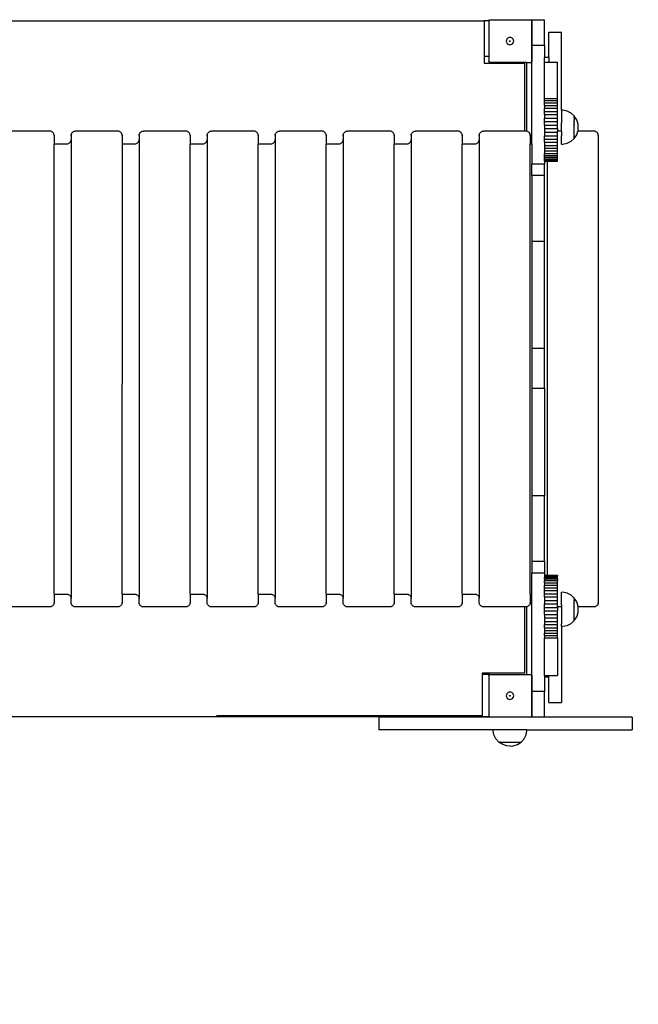
# Model space of a CAD drawing. Units: inches. Extents: x -226 to 219, y -199 to 191.
# Drawn here: x -5 to 70, y -81 to 38 of the extents above; entities that cross this region are included whole.
import ezdxf

# ---------------------------------------------------------------- set-up
doc = ezdxf.new("R2010")
doc.units = ezdxf.units.IN
doc.header["$MEASUREMENT"] = 0

# ---------------------------------------------------------------- blocks, each defined once
blk = doc.blocks.new('0812')
for p, q in [((-27.46, 37.73), (18.38, 37.73)), ((18.38, 37.73), (51.28, 37.73)), ((51.28, 37.73), (51.28, 33.46)), ((51.84, 37.73), (51.28, 37.73)), ((51.84, 37.75), (51.85, 37.77)), ((51.84, 37.73), (51.84, 37.75)), ((51.84, 37.72), (51.84, 37.73)), ((51.84, 37.72), (51.84, 33.46)), ((51.85, 37.77), (51.87, 37.8)), ((51.87, 37.8), (51.89, 37.82)), ((51.89, 37.82), (51.92, 37.83)), ((51.92, 37.83), (51.95, 37.83)), ((51.95, 37.83), (56.89, 37.83)), ((56.89, 37.83), (56.92, 37.83)), ((56.92, 37.83), (56.95, 37.82)), ((56.95, 37.82), (56.97, 37.8)), ((56.97, 37.8), (56.99, 37.77)), ((56.99, 37.77), (57, 37.75)), ((57, 37.75), (57.01, 37.72)), ((57.01, 37.72), (57.01, 32.83)), ((58.55, 37.8), (57.02, 37.8)), ((57.02, 34.74), (57.02, 37.8)), ((58.55, 34.74), (58.55, 37.8)), ((54.07, 35.59), (54, 35.5)), ((54.16, 35.66), (54.07, 35.59)), ((54.27, 35.7), (54.16, 35.66)), ((54.38, 35.72), (54.27, 35.7)), ((54.5, 35.7), (54.38, 35.72)), ((54.61, 35.66), (54.5, 35.7)), ((54.7, 35.59), (54.61, 35.66)), ((54.77, 35.5), (54.7, 35.59)), ((59.06, 36.37), (60.6, 36.37)), ((59.06, 33.3), (59.06, 36.37)), ((60.6, 26.95), (60.6, 36.37)), ((53.95, 35.39), (53.93, 35.28)), ((53.93, 35.28), (53.95, 35.16)), ((54, 35.5), (53.95, 35.39)), ((53.95, 35.16), (53.99, 35.06)), ((53.99, 35.06), (54.06, 34.97)), ((54.06, 34.97), (54.16, 34.9)), ((54.16, 34.9), (54.26, 34.85)), ((54.26, 34.85), (54.38, 34.84)), ((54.34, 35.29), (54.35, 35.3)), ((54.34, 35.28), (54.34, 35.29)), ((54.34, 35.27), (54.34, 35.28)), ((54.35, 35.26), (54.34, 35.27)), ((54.35, 35.3), (54.35, 35.31)), ((54.35, 35.31), (54.36, 35.31)), ((54.35, 35.25), (54.35, 35.26)), ((54.36, 35.24), (54.35, 35.25)), ((54.36, 35.31), (54.37, 35.32)), ((54.37, 35.24), (54.36, 35.24)), ((54.37, 35.32), (54.38, 35.32)), ((54.38, 35.24), (54.37, 35.24)), ((54.38, 35.32), (54.39, 35.32)), ((54.39, 35.24), (54.38, 35.24)), ((54.38, 34.84), (54.5, 34.85)), ((54.39, 35.32), (54.4, 35.31)), ((54.4, 35.24), (54.39, 35.24)), ((54.4, 35.31), (54.41, 35.31)), ((54.41, 35.25), (54.4, 35.24)), ((54.41, 35.31), (54.42, 35.3)), ((54.42, 35.26), (54.41, 35.25)), ((54.42, 35.3), (54.42, 35.29)), ((54.42, 35.29), (54.42, 35.28)), ((54.42, 35.28), (54.42, 35.27)), ((54.42, 35.27), (54.42, 35.26)), ((54.5, 34.85), (54.6, 34.89)), ((54.6, 34.89), (54.7, 34.96)), ((54.7, 34.96), (54.77, 35.06)), ((54.81, 35.39), (54.77, 35.5)), ((54.77, 35.06), (54.81, 35.16)), ((54.83, 35.28), (54.81, 35.39)), ((54.81, 35.16), (54.83, 35.28)), ((58.55, 34.74), (57.02, 34.74)), ((57.02, 22.91), (57.02, 34.74)), ((58.55, 34.74), (58.55, 33.3)), ((51.28, 33.46), (51.84, 33.46)), ((51.28, 33.46), (51.28, 32.61)), ((51.84, 33.46), (51.84, 32.83)), ((59.06, 33.3), (58.55, 33.3)), ((58.55, 32.73), (58.55, 33.3)), ((59.06, 33.3), (59.06, 32.73)), ((51.28, 32.61), (56.14, 32.61)), ((51.84, 32.8), (51.84, 32.83)), ((51.85, 32.77), (51.84, 32.8)), ((51.87, 32.75), (51.85, 32.77)), ((51.89, 32.73), (51.87, 32.75)), ((51.92, 32.72), (51.89, 32.73)), ((51.95, 32.72), (51.92, 32.72)), ((56.39, 32.72), (51.95, 32.72)), ((56.14, 32.61), (56.14, 24.44)), ((56.39, 32.72), (56.39, 24.44)), ((56.39, 32.72), (56.89, 32.72)), ((56.92, 32.72), (56.89, 32.72)), ((56.95, 32.73), (56.92, 32.72)), ((56.97, 32.75), (56.95, 32.73)), ((56.99, 32.77), (56.97, 32.75)), ((57, 32.8), (56.99, 32.77)), ((57.01, 32.83), (57, 32.8)), ((58.55, 32.73), (59.06, 32.73)), ((58.55, 28.39), (58.55, 32.73)), ((59.06, 32.73), (60.09, 32.73)), ((60.09, 28.39), (60.09, 32.73)), ((58.55, 28.14), (58.55, 28.39)), ((58.55, 28.39), (60.09, 28.39)), ((58.55, 28.14), (60.09, 28.14)), ((58.55, 27.85), (58.55, 28.14)), ((58.55, 27.85), (60.09, 27.85)), ((58.55, 27.54), (58.55, 27.85)), ((58.55, 27.54), (60.09, 27.54)), ((58.55, 27.54), (58.55, 27.19)), ((60.09, 28.14), (60.09, 28.39)), ((60.09, 27.85), (60.09, 28.14)), ((60.09, 27.54), (60.09, 27.85)), ((60.09, 27.19), (60.09, 27.54)), ((58.55, 27.19), (60.09, 27.19)), ((58.55, 26.82), (58.55, 27.19)), ((58.55, 26.82), (60.09, 26.82)), ((58.55, 26.43), (58.55, 26.82)), ((58.55, 26.43), (60.09, 26.43)), ((58.55, 26.43), (58.55, 26.02)), ((60.09, 26.82), (60.09, 27.19)), ((60.09, 26.43), (60.09, 26.82)), ((60.09, 26.02), (60.09, 26.43)), ((60.58, 26.96), (60.58, 26.95)), ((60.6, 26.95), (60.58, 26.95)), ((60.58, 26.95), (60.58, 25.44)), ((60.73, 26.96), (60.6, 26.95)), ((61.25, 26.85), (60.73, 26.96)), ((61.73, 26.61), (61.25, 26.85)), ((62.11, 26.27), (61.73, 26.61)), ((62.11, 26.27), (62.11, 26.24)), ((62.13, 26.25), (62.11, 26.27)), ((62.13, 26.25), (62.11, 26.27)), ((62.41, 25.8), (62.11, 26.24)), ((62.11, 26.07), (62.11, 26.24)), ((62.13, 26.21), (62.11, 26.22)), ((62.13, 26.08), (62.11, 26.09)), ((62.11, 26.07), (62.11, 26.06)), ((62.11, 26.06), (62.11, 25.91)), ((58.55, 26.02), (60.09, 26.02)), ((58.55, 25.61), (58.55, 26.02)), ((58.55, 25.61), (60.09, 25.61)), ((58.55, 25.18), (58.55, 25.61)), ((58.55, 25.18), (60.09, 25.18)), ((58.55, 25.18), (58.55, 24.75)), ((60.09, 25.61), (60.09, 26.02)), ((60.09, 25.18), (60.09, 25.61)), ((60.09, 24.75), (60.09, 25.18)), ((60.58, 25.44), (60.58, 25.44)), ((60.58, 25.44), (60.58, 25.43)), ((60.58, 24.47), (60.58, 25.43)), ((62.11, 25.87), (62.11, 25.91)), ((62.11, 25.87), (62.11, 25.73)), ((62.13, 25.86), (62.11, 25.87)), ((62.11, 25.58), (62.11, 25.73)), ((62.13, 25.59), (62.11, 25.59)), ((62.11, 25.58), (62.11, 25.49)), ((62.11, 25.25), (62.11, 25.49)), ((62.13, 25.26), (62.11, 25.27)), ((62.11, 25.25), (62.11, 25.21)), ((62.11, 23.77), (62.11, 25.21)), ((62.13, 24.92), (62.11, 24.92)), ((62.58, 25.29), (62.41, 25.8)), ((62.6, 24.91), (62.58, 25.28)), ((62.58, 24.53), (62.6, 24.91)), ((-0.96, 24.44), (-6.07, 24.44)), ((-0.89, 24.44), (-0.96, 24.44)), ((-0.83, 24.43), (-0.89, 24.44)), ((-0.76, 24.41), (-0.83, 24.43)), ((-0.7, 24.38), (-0.76, 24.41)), ((-0.65, 24.34), (-0.7, 24.38)), ((-0.6, 24.29), (-0.65, 24.34)), ((-0.55, 24.24), (-0.6, 24.29)), ((-0.52, 24.19), (-0.55, 24.24)), ((-0.49, 24.13), (-0.52, 24.19)), ((-0.47, 24.07), (-0.49, 24.13)), ((-0.45, 24), (-0.47, 24.07)), ((-0.45, 24), (-0.45, 23.96)), ((-0.45, 23.93), (-0.45, 23.96)), ((-0.45, 23.93), (-0.45, 22.91)), ((1.6, 24), (1.61, 24.07)), ((1.6, 24), (1.6, 23.96)), ((1.6, 23.93), (1.6, 23.96)), ((1.6, 23.93), (1.6, 23.39)), ((1.61, 24.07), (1.64, 24.13)), ((1.64, 24.13), (1.67, 24.19)), ((1.67, 24.19), (1.7, 24.24)), ((1.7, 24.24), (1.75, 24.29)), ((1.75, 24.29), (1.8, 24.34)), ((1.8, 24.34), (1.85, 24.38)), ((1.85, 24.38), (1.91, 24.41)), ((1.91, 24.41), (1.98, 24.43)), ((1.98, 24.43), (2.04, 24.44)), ((2.04, 24.44), (2.11, 24.44)), ((7.22, 24.44), (2.11, 24.44)), ((7.29, 24.44), (7.22, 24.44)), ((7.35, 24.43), (7.29, 24.44)), ((7.42, 24.41), (7.35, 24.43)), ((7.48, 24.38), (7.42, 24.41)), ((7.53, 24.34), (7.48, 24.38)), ((7.58, 24.29), (7.53, 24.34)), ((7.63, 24.24), (7.58, 24.29)), ((7.66, 24.19), (7.63, 24.24)), ((7.69, 24.13), (7.66, 24.19)), ((7.72, 24.07), (7.69, 24.13)), ((7.73, 24), (7.72, 24.07)), ((7.73, 24), (7.73, 23.96)), ((7.73, 23.93), (7.73, 23.96)), ((7.73, 23.93), (7.73, 22.91)), ((9.78, 24), (9.8, 24.07)), ((9.78, 24), (9.78, 23.96)), ((9.78, 23.93), (9.78, 23.96)), ((9.78, 23.93), (9.78, 23.39)), ((9.8, 24.07), (9.82, 24.13)), ((9.82, 24.13), (9.85, 24.19)), ((9.85, 24.19), (9.88, 24.24)), ((9.88, 24.24), (9.93, 24.29)), ((9.93, 24.29), (9.98, 24.34)), ((9.98, 24.34), (10.03, 24.38)), ((10.03, 24.38), (10.09, 24.41)), ((10.09, 24.41), (10.16, 24.43)), ((10.16, 24.43), (10.22, 24.44)), ((10.22, 24.44), (10.29, 24.44)), ((14.58, 24.44), (10.29, 24.44)), ((15.4, 24.44), (14.58, 24.44)), ((15.47, 24.44), (15.4, 24.44)), ((15.54, 24.43), (15.47, 24.44)), ((15.6, 24.41), (15.54, 24.43)), ((15.66, 24.38), (15.6, 24.41)), ((15.72, 24.34), (15.66, 24.38)), ((15.77, 24.29), (15.72, 24.34)), ((15.81, 24.24), (15.77, 24.29)), ((15.85, 24.19), (15.81, 24.24)), ((15.88, 24.13), (15.85, 24.19)), ((15.9, 24.07), (15.88, 24.13)), ((15.91, 24), (15.9, 24.07)), ((15.91, 24), (15.91, 23.96)), ((15.92, 23.93), (15.91, 23.96)), ((15.92, 23.93), (15.92, 22.91)), ((17.96, 23.93), (17.97, 23.96)), ((17.96, 23.93), (17.96, 23.39)), ((17.97, 24), (17.98, 24.07)), ((17.97, 24), (17.97, 23.96)), ((17.98, 24.07), (18, 24.13)), ((18, 24.13), (18.03, 24.19)), ((18.03, 24.19), (18.07, 24.24)), ((18.07, 24.24), (18.11, 24.29)), ((18.11, 24.29), (18.16, 24.34)), ((18.16, 24.34), (18.22, 24.38)), ((18.22, 24.38), (18.28, 24.41)), ((18.28, 24.41), (18.34, 24.43)), ((18.34, 24.43), (18.38, 24.44)), ((18.38, 24.44), (18.41, 24.44)), ((18.41, 24.44), (18.47, 24.44)), ((23.59, 24.44), (18.47, 24.44)), ((23.65, 24.44), (23.59, 24.44)), ((23.72, 24.43), (23.65, 24.44)), ((23.78, 24.41), (23.72, 24.43)), ((23.84, 24.38), (23.78, 24.41)), ((23.9, 24.34), (23.84, 24.38)), ((23.95, 24.29), (23.9, 24.34)), ((23.99, 24.24), (23.95, 24.29)), ((24.03, 24.19), (23.99, 24.24)), ((24.06, 24.13), (24.03, 24.19)), ((24.08, 24.07), (24.06, 24.13)), ((24.09, 24), (24.08, 24.07)), ((24.09, 24), (24.09, 23.96)), ((24.1, 23.93), (24.09, 23.96)), ((24.1, 23.93), (24.1, 22.91)), ((26.14, 23.93), (26.15, 23.96)), ((26.14, 23.93), (26.14, 23.39)), ((26.15, 24), (26.16, 24.07)), ((26.15, 24), (26.15, 23.96)), ((26.16, 24.07), (26.18, 24.13)), ((26.18, 24.13), (26.21, 24.19)), ((26.21, 24.19), (26.25, 24.24)), ((26.25, 24.24), (26.29, 24.29)), ((26.29, 24.29), (26.34, 24.34)), ((26.34, 24.34), (26.4, 24.38)), ((26.4, 24.38), (26.46, 24.41)), ((26.46, 24.41), (26.52, 24.43)), ((26.52, 24.43), (26.59, 24.44)), ((26.59, 24.44), (26.65, 24.44)), ((31.77, 24.44), (26.65, 24.44)), ((31.83, 24.44), (31.77, 24.44)), ((31.9, 24.43), (31.83, 24.44)), ((31.96, 24.41), (31.9, 24.43)), ((32.02, 24.38), (31.96, 24.41)), ((32.08, 24.34), (32.02, 24.38)), ((32.13, 24.29), (32.08, 24.34)), ((32.17, 24.24), (32.13, 24.29)), ((32.21, 24.19), (32.17, 24.24)), ((32.24, 24.13), (32.21, 24.19)), ((32.26, 24.07), (32.24, 24.13)), ((32.27, 24), (32.26, 24.07)), ((32.27, 24), (32.27, 23.96)), ((32.28, 23.93), (32.27, 23.96)), ((32.28, 23.93), (32.28, 22.91)), ((34.32, 23.93), (34.33, 23.96)), ((34.32, 23.93), (34.32, 23.39)), ((34.33, 24), (34.34, 24.07)), ((34.33, 24), (34.33, 23.96)), ((34.34, 24.07), (34.36, 24.13)), ((34.36, 24.13), (34.39, 24.19)), ((34.39, 24.19), (34.43, 24.24)), ((34.43, 24.24), (34.47, 24.29)), ((34.47, 24.29), (34.52, 24.34)), ((34.52, 24.34), (34.58, 24.38)), ((34.58, 24.38), (34.64, 24.41)), ((34.64, 24.41), (34.7, 24.43)), ((34.7, 24.43), (34.77, 24.44)), ((34.77, 24.44), (34.84, 24.44)), ((39.95, 24.44), (34.84, 24.44)), ((40.02, 24.44), (39.95, 24.44)), ((40.08, 24.43), (40.02, 24.44)), ((40.14, 24.41), (40.08, 24.43)), ((40.2, 24.38), (40.14, 24.41)), ((40.26, 24.34), (40.2, 24.38)), ((40.31, 24.29), (40.26, 24.34)), ((40.35, 24.24), (40.31, 24.29)), ((40.39, 24.19), (40.35, 24.24)), ((40.42, 24.13), (40.39, 24.19)), ((40.44, 24.07), (40.42, 24.13)), ((40.46, 24), (40.44, 24.07)), ((40.46, 24), (40.46, 23.96)), ((40.46, 23.93), (40.46, 23.96)), ((40.46, 23.93), (40.46, 22.91)), ((42.51, 24), (42.52, 24.07)), ((42.51, 24), (42.51, 23.96)), ((42.51, 23.93), (42.51, 23.96)), ((42.51, 23.93), (42.51, 23.39)), ((42.52, 24.07), (42.55, 24.13)), ((42.55, 24.13), (42.57, 24.19)), ((42.57, 24.19), (42.61, 24.24)), ((42.61, 24.24), (42.66, 24.29)), ((42.66, 24.29), (42.71, 24.34)), ((42.71, 24.34), (42.76, 24.38)), ((42.76, 24.38), (42.82, 24.41)), ((42.82, 24.41), (42.89, 24.43)), ((42.89, 24.43), (42.95, 24.44)), ((42.95, 24.44), (43.02, 24.44)), ((48.13, 24.44), (43.02, 24.44)), ((48.2, 24.44), (48.13, 24.44)), ((48.26, 24.43), (48.2, 24.44)), ((48.33, 24.41), (48.26, 24.43)), ((48.39, 24.38), (48.33, 24.41)), ((48.44, 24.34), (48.39, 24.38)), ((48.49, 24.29), (48.44, 24.34)), ((48.54, 24.24), (48.49, 24.29)), ((48.57, 24.19), (48.54, 24.24)), ((48.6, 24.13), (48.57, 24.19)), ((48.63, 24.07), (48.6, 24.13)), ((48.64, 24), (48.63, 24.07)), ((48.64, 24), (48.64, 23.96)), ((48.64, 23.93), (48.64, 23.96)), ((48.64, 23.93), (48.64, 22.91)), ((50.69, 24), (50.71, 24.07)), ((50.69, 24), (50.69, 23.96)), ((50.69, 23.93), (50.69, 23.96)), ((50.69, 23.93), (50.69, 23.39)), ((50.71, 24.07), (50.73, 24.13)), ((50.73, 24.13), (50.76, 24.19)), ((50.76, 24.19), (50.79, 24.24)), ((50.79, 24.24), (50.84, 24.29)), ((50.84, 24.29), (50.89, 24.34)), ((50.89, 24.34), (50.94, 24.38)), ((50.94, 24.38), (51, 24.41)), ((51, 24.41), (51.07, 24.43)), ((51.07, 24.43), (51.13, 24.44)), ((51.13, 24.44), (51.2, 24.44)), ((56.14, 24.44), (51.2, 24.44)), ((56.31, 24.44), (56.14, 24.44)), ((56.38, 24.44), (56.31, 24.44)), ((56.39, 24.44), (56.38, 24.44)), ((56.45, 24.43), (56.39, 24.44)), ((56.51, 24.41), (56.45, 24.43)), ((56.57, 24.38), (56.51, 24.41)), ((56.62, 24.34), (56.57, 24.38)), ((56.67, 24.29), (56.62, 24.34)), ((56.72, 24.24), (56.67, 24.29)), ((56.76, 24.19), (56.72, 24.24)), ((56.79, 24.13), (56.76, 24.19)), ((56.81, 24.07), (56.79, 24.13)), ((56.82, 24), (56.81, 24.07)), ((56.82, 24), (56.82, 23.96)), ((56.82, 23.93), (56.82, 23.96)), ((56.82, 23.93), (56.82, 22.91)), ((58.55, 24.75), (60.09, 24.75)), ((58.55, 24.75), (58.55, 24.32)), ((58.55, 24.32), (60.09, 24.32)), ((58.55, 24.32), (58.55, 23.9)), ((58.55, 23.9), (60.09, 23.9)), ((58.55, 23.49), (58.55, 23.9)), ((60.09, 24.75), (60.09, 24.44)), ((60.58, 24.44), (60.09, 24.44)), ((60.09, 24.32), (60.09, 24.44)), ((60.09, 23.9), (60.09, 24.32)), ((60.09, 23.49), (60.09, 23.9)), ((60.58, 24.44), (60.58, 24.47)), ((60.58, 24.44), (60.58, 24.42)), ((60.58, 24.41), (60.58, 24.42)), ((60.58, 24.39), (60.58, 24.41)), ((60.58, 24.39), (60.58, 23.9)), ((60.58, 23.48), (60.58, 23.9)), ((60.58, 23.9), (60.58, 23.9)), ((62.13, 24.57), (62.11, 24.57)), ((62.13, 24.25), (62.11, 24.24)), ((62.11, 23.57), (62.41, 24.01)), ((62.13, 23.97), (62.11, 23.96)), ((62.11, 23.75), (62.11, 23.77)), ((62.13, 23.76), (62.11, 23.75)), ((62.11, 23.57), (62.11, 23.75)), ((62.41, 24.01), (62.55, 24.44)), ((62.55, 24.44), (62.58, 24.52)), ((64.49, 24.44), (62.55, 24.44)), ((64.56, 24.44), (64.49, 24.44)), ((64.63, 24.43), (64.56, 24.44)), ((64.69, 24.41), (64.63, 24.43)), ((64.75, 24.38), (64.69, 24.41)), ((64.81, 24.34), (64.75, 24.38)), ((64.86, 24.29), (64.81, 24.34)), ((64.9, 24.24), (64.86, 24.29)), ((64.94, 24.19), (64.9, 24.24)), ((64.97, 24.13), (64.94, 24.19)), ((64.99, 24.07), (64.97, 24.13)), ((65, 24), (64.99, 24.07)), ((65, 24), (65, 23.96)), ((65.01, 23.93), (65, 23.96)), ((65.01, 23.93), (65.01, -32.28)), ((-0.45, 22.91), (1.09, 22.91)), ((-0.45, -6.01), (-0.45, 22.91)), ((1.09, 22.91), (1.15, 22.91)), ((1.15, 22.91), (1.22, 22.93)), ((1.22, 22.93), (1.28, 22.95)), ((1.28, 22.95), (1.34, 22.98)), ((1.34, 22.98), (1.4, 23.02)), ((1.4, 23.02), (1.45, 23.06)), ((1.45, 23.06), (1.49, 23.11)), ((1.49, 23.11), (1.53, 23.17)), ((1.53, 23.17), (1.56, 23.23)), ((1.56, 23.23), (1.58, 23.29)), ((1.58, 23.29), (1.59, 23.35)), ((1.59, 23.35), (1.6, 23.39)), ((1.59, 23.32), (1.59, 23.35)), ((1.6, 23.39), (1.6, -6.01)), ((7.73, 22.91), (9.27, 22.91)), ((7.73, 22.91), (7.73, -6.01)), ((9.27, 22.91), (9.33, 22.91)), ((9.33, 22.91), (9.4, 22.93)), ((9.4, 22.93), (9.46, 22.95)), ((9.46, 22.95), (9.52, 22.98)), ((9.52, 22.98), (9.58, 23.02)), ((9.58, 23.02), (9.63, 23.06)), ((9.63, 23.06), (9.67, 23.11)), ((9.67, 23.11), (9.71, 23.17)), ((9.71, 23.17), (9.74, 23.23)), ((9.74, 23.23), (9.76, 23.29)), ((9.76, 23.29), (9.77, 23.35)), ((9.77, 23.35), (9.78, 23.39)), ((9.77, 23.32), (9.77, 23.35)), ((9.78, 23.39), (9.78, -6.01)), ((15.92, 22.91), (17.45, 22.91)), ((15.92, -31.26), (15.92, 22.91)), ((17.45, 22.91), (17.52, 22.91)), ((17.52, 22.91), (17.58, 22.93)), ((17.58, 22.93), (17.64, 22.95)), ((17.64, 22.95), (17.7, 22.98)), ((17.7, 22.98), (17.76, 23.02)), ((17.76, 23.02), (17.81, 23.06)), ((17.81, 23.06), (17.85, 23.11)), ((17.85, 23.11), (17.89, 23.17)), ((17.89, 23.17), (17.92, 23.23)), ((17.92, 23.23), (17.94, 23.29)), ((17.94, 23.29), (17.96, 23.35)), ((17.96, 23.35), (17.96, 23.39)), ((17.96, 23.39), (17.96, -31.73)), ((17.96, 23.32), (17.96, 23.35)), ((24.1, 22.91), (25.63, 22.91)), ((24.1, -31.26), (24.1, 22.91)), ((25.63, 22.91), (25.7, 22.91)), ((25.7, 22.91), (25.76, 22.93)), ((25.76, 22.93), (25.83, 22.95)), ((25.83, 22.95), (25.89, 22.98)), ((25.89, 22.98), (25.94, 23.02)), ((25.94, 23.02), (25.99, 23.06)), ((25.99, 23.06), (26.04, 23.11)), ((26.04, 23.11), (26.07, 23.17)), ((26.07, 23.17), (26.1, 23.23)), ((26.1, 23.23), (26.13, 23.29)), ((26.13, 23.29), (26.14, 23.35)), ((26.14, 23.35), (26.14, 23.39)), ((26.14, 23.39), (26.14, -31.73)), ((26.14, 23.32), (26.14, 23.35)), ((32.28, 22.91), (33.81, 22.91)), ((32.28, -31.26), (32.28, 22.91)), ((33.81, 22.91), (33.88, 22.91)), ((33.88, 22.91), (33.95, 22.93)), ((33.95, 22.93), (34.01, 22.95)), ((34.01, 22.95), (34.07, 22.98)), ((34.07, 22.98), (34.12, 23.02)), ((34.12, 23.02), (34.17, 23.06)), ((34.17, 23.06), (34.22, 23.11)), ((34.22, 23.11), (34.26, 23.17)), ((34.26, 23.17), (34.29, 23.23)), ((34.29, 23.23), (34.31, 23.29)), ((34.31, 23.29), (34.32, 23.35)), ((34.32, 23.35), (34.32, 23.39)), ((34.32, 23.39), (34.32, -31.73)), ((34.32, 23.32), (34.32, 23.35)), ((40.46, 22.91), (41.99, 22.91)), ((40.46, -31.26), (40.46, 22.91)), ((41.99, 22.91), (42.06, 22.91)), ((42.06, 22.91), (42.13, 22.93)), ((42.13, 22.93), (42.19, 22.95)), ((42.19, 22.95), (42.25, 22.98)), ((42.25, 22.98), (42.31, 23.02)), ((42.31, 23.02), (42.36, 23.06)), ((42.36, 23.06), (42.4, 23.11)), ((42.4, 23.11), (42.44, 23.17)), ((42.44, 23.17), (42.47, 23.23)), ((42.47, 23.23), (42.49, 23.29)), ((42.49, 23.29), (42.5, 23.35)), ((42.5, 23.35), (42.51, 23.39)), ((42.5, 23.32), (42.5, 23.35)), ((42.51, 23.39), (42.51, -31.73)), ((48.64, 22.91), (50.18, 22.91)), ((48.64, -31.26), (48.64, 22.91)), ((50.18, 22.91), (50.24, 22.91)), ((50.24, 22.91), (50.31, 22.93)), ((50.31, 22.93), (50.37, 22.95)), ((50.37, 22.95), (50.43, 22.98)), ((50.43, 22.98), (50.49, 23.02)), ((50.49, 23.02), (50.54, 23.06)), ((50.54, 23.06), (50.58, 23.11)), ((50.58, 23.11), (50.62, 23.17)), ((50.62, 23.17), (50.65, 23.23)), ((50.65, 23.23), (50.67, 23.29)), ((50.67, 23.29), (50.68, 23.35)), ((50.68, 23.35), (50.69, 23.39)), ((50.68, 23.32), (50.68, 23.35)), ((50.69, 23.39), (50.69, -31.73)), ((56.82, 22.91), (57.02, 22.91)), ((56.82, -31.26), (56.82, 22.91)), ((57.02, 22.91), (57.02, 20.49)), ((58.55, 23.49), (60.09, 23.49)), ((58.55, 23.1), (58.55, 23.49)), ((58.55, 23.1), (60.09, 23.1)), ((58.55, 23.1), (58.55, 22.73)), ((58.55, 22.73), (60.09, 22.73)), ((58.55, 22.73), (58.55, 22.38)), ((60.09, 23.1), (60.09, 23.49)), ((60.09, 22.73), (60.09, 23.1)), ((60.09, 22.38), (60.09, 22.73)), ((60.58, 23.47), (60.58, 23.48)), ((60.58, 23.16), (60.58, 23.47)), ((60.58, 23.15), (60.58, 23.16)), ((60.58, 22.95), (60.58, 23.15)), ((60.58, 22.89), (60.58, 22.95)), ((60.58, 22.95), (60.58, 22.95)), ((60.58, 22.89), (60.73, 22.88)), ((60.58, 22.88), (60.58, 22.89)), ((60.73, 22.88), (61.25, 22.98)), ((61.25, 22.98), (61.73, 23.22)), ((61.73, 23.22), (62.11, 23.57)), ((62.13, 23.62), (62.11, 23.61)), ((62.11, 23.57), (62.13, 23.58)), ((58.55, 22.38), (60.09, 22.38)), ((58.55, 22.38), (58.55, 22.06)), ((58.55, 22.06), (60.09, 22.06)), ((58.55, 22.06), (58.55, 21.77)), ((58.55, 21.77), (60.09, 21.77)), ((58.55, 21.52), (58.55, 21.77)), ((58.55, 21.52), (60.09, 21.52)), ((58.55, 21.3), (58.55, 21.52)), ((60.09, 22.06), (60.09, 22.38)), ((60.09, 21.77), (60.09, 22.06)), ((60.09, 21.52), (60.09, 21.77)), ((60.09, 21.3), (60.09, 21.52)), ((58.55, 20.49), (57.02, 20.49)), ((57.02, 19.09), (57.02, 20.49)), ((58.55, 21.3), (60.09, 21.3)), ((58.55, 21.12), (58.55, 21.3)), ((58.55, 21.12), (60.09, 21.12)), ((58.55, 20.99), (58.55, 21.12)), ((58.55, 20.99), (60.09, 20.99)), ((58.55, 20.89), (58.55, 20.99)), ((58.55, 20.89), (60.09, 20.89)), ((58.55, 20.85), (58.55, 20.89)), ((58.55, 20.85), (60.09, 20.85)), ((58.55, 20.84), (58.55, 20.85)), ((58.55, 20.84), (58.87, 20.84)), ((58.55, 20.84), (58.55, 20.49)), ((58.55, 19.09), (58.55, 20.49)), ((58.87, 20.84), (60.09, 20.84)), ((58.87, 20.84), (58.87, -28.98)), ((60.09, 21.12), (60.09, 21.3)), ((60.09, 20.99), (60.09, 21.12)), ((60.09, 20.89), (60.09, 20.99)), ((60.09, 20.85), (60.09, 20.89)), ((60.09, 20.84), (60.09, 20.85)), ((58.55, 19.09), (57.02, 19.09)), ((57.02, 19.09), (57.02, 11.17)), ((58.55, 11.17), (58.55, 19.09)), ((58.55, 11.17), (57.02, 11.17)), ((57.02, 11.17), (57.02, -1.72)), ((58.55, -1.72), (58.55, 11.17)), ((58.55, -1.72), (57.02, -1.72)), ((57.02, -1.72), (57.02, -6.52)), ((58.55, -6.52), (58.55, -1.72)), ((-0.45, -31.26), (-0.45, -6.01)), ((1.6, -6.01), (1.6, -31.73)), ((7.73, -31.26), (7.73, -6.01)), ((9.78, -6.01), (9.78, -31.73)), ((58.55, -6.52), (57.02, -6.52)), ((57.02, -6.52), (57.02, -19.41)), ((58.55, -6.52), (58.55, -19.41)), ((58.55, -19.41), (57.02, -19.41)), ((57.02, -19.41), (57.02, -27.33)), ((58.55, -27.33), (58.55, -19.41)), ((58.55, -27.33), (57.02, -27.33)), ((57.02, -27.33), (57.02, -28.73)), ((58.55, -27.33), (58.55, -28.73)), ((58.55, -28.73), (57.02, -28.73)), ((57.02, -31.26), (57.02, -28.73)), ((58.55, -28.73), (58.55, -28.98)), ((58.55, -28.98), (58.55, -29.03)), ((58.55, -28.98), (58.87, -28.98)), ((58.55, -29.03), (60.09, -29.03)), ((58.55, -29.03), (58.55, -29.11)), ((58.55, -29.11), (60.09, -29.11)), ((58.55, -29.11), (58.55, -29.24)), ((58.55, -29.24), (60.09, -29.24)), ((58.55, -29.42), (58.55, -29.24)), ((58.55, -29.42), (60.09, -29.42)), ((58.55, -29.42), (58.55, -29.63)), ((58.87, -28.98), (60.09, -28.98)), ((60.09, -29.03), (60.09, -28.98)), ((60.09, -29.03), (60.09, -29.11)), ((60.09, -29.24), (60.09, -29.11)), ((60.09, -29.42), (60.09, -29.24)), ((60.09, -29.42), (60.09, -29.63)), ((58.55, -29.63), (60.09, -29.63)), ((58.55, -29.88), (58.55, -29.63)), ((58.55, -29.88), (60.09, -29.88)), ((58.55, -29.88), (58.55, -30.17)), ((58.55, -30.17), (60.09, -30.17)), ((58.55, -30.48), (58.55, -30.17)), ((58.55, -30.48), (60.09, -30.48)), ((58.55, -30.83), (58.55, -30.48)), ((60.09, -29.88), (60.09, -29.63)), ((60.09, -30.17), (60.09, -29.88)), ((60.09, -30.48), (60.09, -30.17)), ((60.09, -30.83), (60.09, -30.48)), ((-0.45, -31.26), (1.09, -31.26)), ((-0.45, -31.26), (-0.45, -32.28)), ((1.09, -31.26), (1.15, -31.26)), ((1.15, -31.26), (1.22, -31.27)), ((1.22, -31.27), (1.28, -31.29)), ((1.28, -31.29), (1.34, -31.32)), ((1.34, -31.32), (1.4, -31.36)), ((1.4, -31.36), (1.45, -31.41)), ((1.45, -31.41), (1.49, -31.46)), ((1.49, -31.46), (1.53, -31.51)), ((1.53, -31.51), (1.56, -31.57)), ((1.56, -31.57), (1.58, -31.63)), ((1.58, -31.63), (1.59, -31.7)), ((1.59, -31.67), (1.59, -31.7)), ((1.6, -31.73), (1.59, -31.7)), ((1.6, -32.28), (1.6, -31.73)), ((7.73, -31.26), (9.27, -31.26)), ((7.73, -31.26), (7.73, -32.28)), ((9.27, -31.26), (9.33, -31.26)), ((9.33, -31.26), (9.4, -31.27)), ((9.4, -31.27), (9.46, -31.29)), ((9.46, -31.29), (9.52, -31.32)), ((9.52, -31.32), (9.58, -31.36)), ((9.58, -31.36), (9.63, -31.41)), ((9.63, -31.41), (9.67, -31.46)), ((9.67, -31.46), (9.71, -31.51)), ((9.71, -31.51), (9.74, -31.57)), ((9.74, -31.57), (9.76, -31.63)), ((9.76, -31.63), (9.77, -31.7)), ((9.77, -31.67), (9.77, -31.7)), ((9.78, -31.73), (9.77, -31.7)), ((9.78, -32.28), (9.78, -31.73)), ((15.92, -31.26), (17.45, -31.26)), ((15.92, -31.26), (15.92, -32.28)), ((17.45, -31.26), (17.52, -31.26)), ((17.52, -31.26), (17.58, -31.27)), ((17.58, -31.27), (17.64, -31.29)), ((17.64, -31.29), (17.7, -31.32)), ((17.7, -31.32), (17.76, -31.36)), ((17.76, -31.36), (17.81, -31.41)), ((17.81, -31.41), (17.85, -31.46)), ((17.85, -31.46), (17.89, -31.51)), ((17.89, -31.51), (17.92, -31.57)), ((17.92, -31.57), (17.94, -31.63)), ((17.94, -31.63), (17.96, -31.7)), ((17.96, -31.67), (17.96, -31.7)), ((17.96, -31.73), (17.96, -31.7)), ((17.96, -32.28), (17.96, -31.73)), ((24.1, -31.26), (25.63, -31.26)), ((24.1, -31.26), (24.1, -32.28)), ((25.63, -31.26), (25.7, -31.26)), ((25.7, -31.26), (25.76, -31.27)), ((25.76, -31.27), (25.83, -31.29)), ((25.83, -31.29), (25.89, -31.32)), ((25.89, -31.32), (25.94, -31.36)), ((25.94, -31.36), (25.99, -31.41)), ((25.99, -31.41), (26.04, -31.46)), ((26.04, -31.46), (26.07, -31.51)), ((26.07, -31.51), (26.1, -31.57)), ((26.1, -31.57), (26.13, -31.63)), ((26.13, -31.63), (26.14, -31.7)), ((26.14, -31.67), (26.14, -31.7)), ((26.14, -31.73), (26.14, -31.7)), ((26.14, -32.28), (26.14, -31.73)), ((32.28, -31.26), (33.81, -31.26)), ((32.28, -31.26), (32.28, -32.28)), ((33.81, -31.26), (33.88, -31.26)), ((33.88, -31.26), (33.95, -31.27)), ((33.95, -31.27), (34.01, -31.29)), ((34.01, -31.29), (34.07, -31.32)), ((34.07, -31.32), (34.12, -31.36)), ((34.12, -31.36), (34.17, -31.41)), ((34.17, -31.41), (34.22, -31.46)), ((34.22, -31.46), (34.26, -31.51)), ((34.26, -31.51), (34.29, -31.57)), ((34.29, -31.57), (34.31, -31.63)), ((34.31, -31.63), (34.32, -31.7)), ((34.32, -31.67), (34.32, -31.7)), ((34.32, -31.73), (34.32, -31.7)), ((34.32, -32.28), (34.32, -31.73)), ((40.46, -31.26), (41.99, -31.26)), ((40.46, -31.26), (40.46, -32.28)), ((41.99, -31.26), (42.06, -31.26)), ((42.06, -31.26), (42.13, -31.27)), ((42.13, -31.27), (42.19, -31.29)), ((42.19, -31.29), (42.25, -31.32)), ((42.25, -31.32), (42.31, -31.36)), ((42.31, -31.36), (42.36, -31.41)), ((42.36, -31.41), (42.4, -31.46)), ((42.4, -31.46), (42.44, -31.51)), ((42.44, -31.51), (42.47, -31.57)), ((42.47, -31.57), (42.49, -31.63)), ((42.49, -31.63), (42.5, -31.7)), ((42.5, -31.67), (42.5, -31.7)), ((42.51, -31.73), (42.5, -31.7)), ((42.51, -32.28), (42.51, -31.73)), ((48.64, -31.26), (50.18, -31.26)), ((48.64, -31.26), (48.64, -32.28)), ((50.18, -31.26), (50.24, -31.26)), ((50.24, -31.26), (50.31, -31.27)), ((50.31, -31.27), (50.37, -31.29)), ((50.37, -31.29), (50.43, -31.32)), ((50.43, -31.32), (50.49, -31.36)), ((50.49, -31.36), (50.54, -31.41)), ((50.54, -31.41), (50.58, -31.46)), ((50.58, -31.46), (50.62, -31.51)), ((50.62, -31.51), (50.65, -31.57)), ((50.65, -31.57), (50.67, -31.63)), ((50.67, -31.63), (50.68, -31.7)), ((50.68, -31.67), (50.68, -31.7)), ((50.69, -31.73), (50.68, -31.7)), ((50.69, -32.28), (50.69, -31.73)), ((56.82, -31.26), (57.02, -31.26)), ((56.82, -31.26), (56.82, -32.28)), ((57.02, -42.98), (57.02, -31.26)), ((58.55, -30.83), (60.09, -30.83)), ((58.55, -31.2), (58.55, -30.83)), ((58.55, -31.2), (60.09, -31.2)), ((58.55, -31.59), (58.55, -31.2)), ((58.55, -31.59), (60.09, -31.59)), ((58.55, -31.59), (58.55, -32)), ((60.09, -31.2), (60.09, -30.83)), ((60.09, -31.59), (60.09, -31.2)), ((60.09, -32), (60.09, -31.59)), ((60.73, -31.03), (60.58, -31.04)), ((60.58, -31.04), (60.58, -31.03)), ((60.58, -31.1), (60.58, -31.04)), ((60.58, -31.11), (60.58, -31.1)), ((60.58, -31.31), (60.58, -31.11)), ((60.58, -31.63), (60.58, -31.31)), ((60.58, -31.31), (60.58, -31.31)), ((60.58, -31.64), (60.58, -31.63)), ((60.58, -32.05), (60.58, -31.64)), ((61.25, -31.14), (60.73, -31.03)), ((61.73, -31.38), (61.25, -31.14)), ((62.11, -31.72), (61.73, -31.38)), ((62.11, -31.72), (62.11, -31.75)), ((62.13, -31.74), (62.11, -31.72)), ((62.41, -32.19), (62.11, -31.75)), ((62.11, -31.75), (62.11, -31.93)), ((62.13, -31.78), (62.11, -31.77)), ((62.13, -31.92), (62.11, -31.91)), ((62.11, -31.93), (62.11, -31.93)), ((62.11, -34.22), (62.11, -31.93)), ((-0.96, -32.79), (-6.07, -32.79)), ((-0.89, -32.79), (-0.96, -32.79)), ((-0.83, -32.77), (-0.89, -32.79)), ((-0.76, -32.75), (-0.83, -32.77)), ((-0.7, -32.72), (-0.76, -32.75)), ((-0.65, -32.68), (-0.7, -32.72)), ((-0.6, -32.64), (-0.65, -32.68)), ((-0.55, -32.59), (-0.6, -32.64)), ((-0.52, -32.53), (-0.55, -32.59)), ((-0.49, -32.47), (-0.52, -32.53)), ((-0.47, -32.41), (-0.49, -32.47)), ((-0.45, -32.35), (-0.47, -32.41)), ((-0.45, -32.28), (-0.45, -32.31)), ((-0.45, -32.35), (-0.45, -32.31)), ((1.6, -32.31), (1.6, -32.28)), ((1.6, -32.35), (1.6, -32.31)), ((1.61, -32.41), (1.6, -32.35)), ((1.64, -32.47), (1.61, -32.41)), ((1.67, -32.53), (1.64, -32.47)), ((1.7, -32.59), (1.67, -32.53)), ((1.75, -32.64), (1.7, -32.59)), ((1.8, -32.68), (1.75, -32.64)), ((1.85, -32.72), (1.8, -32.68)), ((1.91, -32.75), (1.85, -32.72)), ((1.98, -32.77), (1.91, -32.75)), ((2.04, -32.79), (1.98, -32.77)), ((2.11, -32.79), (2.04, -32.79)), ((7.22, -32.79), (2.11, -32.79)), ((7.29, -32.79), (7.22, -32.79)), ((7.35, -32.77), (7.29, -32.79)), ((7.42, -32.75), (7.35, -32.77)), ((7.48, -32.72), (7.42, -32.75)), ((7.53, -32.68), (7.48, -32.72)), ((7.58, -32.64), (7.53, -32.68)), ((7.63, -32.59), (7.58, -32.64)), ((7.66, -32.53), (7.63, -32.59)), ((7.69, -32.47), (7.66, -32.53)), ((7.72, -32.41), (7.69, -32.47)), ((7.73, -32.35), (7.72, -32.41)), ((7.73, -32.28), (7.73, -32.31)), ((7.73, -32.35), (7.73, -32.31)), ((9.78, -32.31), (9.78, -32.28)), ((9.78, -32.35), (9.78, -32.31)), ((9.8, -32.41), (9.78, -32.35)), ((9.82, -32.47), (9.8, -32.41)), ((9.85, -32.53), (9.82, -32.47)), ((9.88, -32.59), (9.85, -32.53)), ((9.93, -32.64), (9.88, -32.59)), ((9.98, -32.68), (9.93, -32.64)), ((10.03, -32.72), (9.98, -32.68)), ((10.09, -32.75), (10.03, -32.72)), ((10.16, -32.77), (10.09, -32.75)), ((10.22, -32.79), (10.16, -32.77)), ((10.29, -32.79), (10.22, -32.79)), ((14.58, -32.79), (10.29, -32.79)), ((15.4, -32.79), (14.58, -32.79)), ((15.47, -32.79), (15.4, -32.79)), ((15.54, -32.77), (15.47, -32.79)), ((15.6, -32.75), (15.54, -32.77)), ((15.66, -32.72), (15.6, -32.75)), ((15.72, -32.68), (15.66, -32.72)), ((15.77, -32.64), (15.72, -32.68)), ((15.81, -32.59), (15.77, -32.64)), ((15.85, -32.53), (15.81, -32.59)), ((15.88, -32.47), (15.85, -32.53)), ((15.9, -32.41), (15.88, -32.47)), ((15.91, -32.35), (15.9, -32.41)), ((15.92, -32.28), (15.91, -32.31)), ((15.91, -32.35), (15.91, -32.31)), ((17.97, -32.31), (17.96, -32.28)), ((17.97, -32.35), (17.97, -32.31)), ((17.98, -32.41), (17.97, -32.35)), ((18, -32.47), (17.98, -32.41)), ((18.03, -32.53), (18, -32.47)), ((18.07, -32.59), (18.03, -32.53)), ((18.11, -32.64), (18.07, -32.59)), ((18.16, -32.68), (18.11, -32.64)), ((18.22, -32.72), (18.16, -32.68)), ((18.28, -32.75), (18.22, -32.72)), ((18.34, -32.77), (18.28, -32.75)), ((18.38, -32.78), (18.34, -32.77)), ((18.41, -32.79), (18.38, -32.78)), ((18.47, -32.79), (18.41, -32.79)), ((23.59, -32.79), (18.47, -32.79)), ((23.65, -32.79), (23.59, -32.79)), ((23.72, -32.77), (23.65, -32.79)), ((23.78, -32.75), (23.72, -32.77)), ((23.84, -32.72), (23.78, -32.75)), ((23.9, -32.68), (23.84, -32.72)), ((23.95, -32.64), (23.9, -32.68)), ((23.99, -32.59), (23.95, -32.64)), ((24.03, -32.53), (23.99, -32.59)), ((24.06, -32.47), (24.03, -32.53)), ((24.08, -32.41), (24.06, -32.47)), ((24.09, -32.35), (24.08, -32.41)), ((24.1, -32.28), (24.09, -32.31)), ((24.09, -32.35), (24.09, -32.31)), ((26.15, -32.31), (26.14, -32.28)), ((26.15, -32.35), (26.15, -32.31)), ((26.16, -32.41), (26.15, -32.35)), ((26.18, -32.47), (26.16, -32.41)), ((26.21, -32.53), (26.18, -32.47)), ((26.25, -32.59), (26.21, -32.53)), ((26.29, -32.64), (26.25, -32.59)), ((26.34, -32.68), (26.29, -32.64)), ((26.4, -32.72), (26.34, -32.68)), ((26.46, -32.75), (26.4, -32.72)), ((26.52, -32.77), (26.46, -32.75)), ((26.59, -32.79), (26.52, -32.77)), ((26.65, -32.79), (26.59, -32.79)), ((31.77, -32.79), (26.65, -32.79)), ((31.83, -32.79), (31.77, -32.79)), ((31.9, -32.77), (31.83, -32.79)), ((31.96, -32.75), (31.9, -32.77)), ((32.02, -32.72), (31.96, -32.75)), ((32.08, -32.68), (32.02, -32.72)), ((32.13, -32.64), (32.08, -32.68)), ((32.17, -32.59), (32.13, -32.64)), ((32.21, -32.53), (32.17, -32.59)), ((32.24, -32.47), (32.21, -32.53)), ((32.26, -32.41), (32.24, -32.47)), ((32.27, -32.35), (32.26, -32.41)), ((32.28, -32.28), (32.27, -32.31)), ((32.27, -32.35), (32.27, -32.31)), ((34.33, -32.31), (34.32, -32.28)), ((34.33, -32.35), (34.33, -32.31)), ((34.34, -32.41), (34.33, -32.35)), ((34.36, -32.47), (34.34, -32.41)), ((34.39, -32.53), (34.36, -32.47)), ((34.43, -32.59), (34.39, -32.53)), ((34.47, -32.64), (34.43, -32.59)), ((34.52, -32.68), (34.47, -32.64)), ((34.58, -32.72), (34.52, -32.68)), ((34.64, -32.75), (34.58, -32.72)), ((34.7, -32.77), (34.64, -32.75)), ((34.77, -32.79), (34.7, -32.77)), ((34.84, -32.79), (34.77, -32.79)), ((39.95, -32.79), (34.84, -32.79)), ((40.02, -32.79), (39.95, -32.79)), ((40.08, -32.77), (40.02, -32.79)), ((40.14, -32.75), (40.08, -32.77)), ((40.2, -32.72), (40.14, -32.75)), ((40.26, -32.68), (40.2, -32.72)), ((40.31, -32.64), (40.26, -32.68)), ((40.35, -32.59), (40.31, -32.64)), ((40.39, -32.53), (40.35, -32.59)), ((40.42, -32.47), (40.39, -32.53)), ((40.44, -32.41), (40.42, -32.47)), ((40.46, -32.35), (40.44, -32.41)), ((40.46, -32.28), (40.46, -32.31)), ((40.46, -32.35), (40.46, -32.31)), ((42.51, -32.31), (42.51, -32.28)), ((42.51, -32.35), (42.51, -32.31)), ((42.52, -32.41), (42.51, -32.35)), ((42.55, -32.47), (42.52, -32.41)), ((42.57, -32.53), (42.55, -32.47)), ((42.61, -32.59), (42.57, -32.53)), ((42.66, -32.64), (42.61, -32.59)), ((42.71, -32.68), (42.66, -32.64)), ((42.76, -32.72), (42.71, -32.68)), ((42.82, -32.75), (42.76, -32.72)), ((42.89, -32.77), (42.82, -32.75)), ((42.95, -32.79), (42.89, -32.77)), ((43.02, -32.79), (42.95, -32.79)), ((48.13, -32.79), (43.02, -32.79)), ((48.2, -32.79), (48.13, -32.79)), ((48.26, -32.77), (48.2, -32.79)), ((48.33, -32.75), (48.26, -32.77)), ((48.39, -32.72), (48.33, -32.75)), ((48.44, -32.68), (48.39, -32.72)), ((48.49, -32.64), (48.44, -32.68)), ((48.54, -32.59), (48.49, -32.64)), ((48.57, -32.53), (48.54, -32.59)), ((48.6, -32.47), (48.57, -32.53)), ((48.63, -32.41), (48.6, -32.47)), ((48.64, -32.35), (48.63, -32.41)), ((48.64, -32.28), (48.64, -32.31)), ((48.64, -32.35), (48.64, -32.31)), ((50.69, -32.31), (50.69, -32.28)), ((50.69, -32.35), (50.69, -32.31)), ((50.71, -32.41), (50.69, -32.35)), ((50.73, -32.47), (50.71, -32.41)), ((50.76, -32.53), (50.73, -32.47)), ((50.79, -32.59), (50.76, -32.53)), ((50.84, -32.64), (50.79, -32.59)), ((50.89, -32.68), (50.84, -32.64)), ((50.94, -32.72), (50.89, -32.68)), ((51, -32.75), (50.94, -32.72)), ((51.07, -32.77), (51, -32.75)), ((51.13, -32.79), (51.07, -32.77)), ((51.2, -32.79), (51.13, -32.79)), ((56.14, -32.79), (51.2, -32.79)), ((56.14, -32.79), (56.14, -40.78)), ((56.31, -32.79), (56.14, -32.79)), ((56.38, -32.79), (56.31, -32.79)), ((56.39, -32.78), (56.38, -32.79)), ((56.45, -32.77), (56.39, -32.78)), ((56.39, -32.78), (56.39, -40.92)), ((56.51, -32.75), (56.45, -32.77)), ((56.57, -32.72), (56.51, -32.75)), ((56.62, -32.68), (56.57, -32.72)), ((56.67, -32.64), (56.62, -32.68)), ((56.72, -32.59), (56.67, -32.64)), ((56.76, -32.53), (56.72, -32.59)), ((56.79, -32.47), (56.76, -32.53)), ((56.81, -32.41), (56.79, -32.47)), ((56.82, -32.35), (56.81, -32.41)), ((56.82, -32.28), (56.82, -32.31)), ((56.82, -32.35), (56.82, -32.31)), ((58.55, -32), (60.09, -32)), ((58.55, -32), (58.55, -32.42)), ((58.55, -32.42), (60.09, -32.42)), ((58.55, -32.85), (58.55, -32.42)), ((58.55, -32.85), (60.09, -32.85)), ((58.55, -33.27), (58.55, -32.85)), ((60.09, -32.42), (60.09, -32)), ((60.09, -32.79), (60.09, -32.42)), ((60.58, -32.79), (60.09, -32.79)), ((60.09, -32.85), (60.09, -32.79)), ((60.09, -32.85), (60.09, -33.27)), ((60.58, -32.06), (60.58, -32.05)), ((60.58, -32.55), (60.58, -32.06)), ((60.58, -32.55), (60.58, -32.55)), ((60.58, -32.55), (60.58, -32.56)), ((60.58, -32.56), (60.58, -32.75)), ((60.58, -32.79), (60.58, -32.75)), ((60.58, -32.82), (60.58, -32.79)), ((60.58, -32.82), (60.58, -33.59)), ((62.13, -32.13), (62.11, -32.12)), ((62.13, -32.41), (62.11, -32.4)), ((62.13, -32.73), (62.11, -32.72)), ((62.13, -33.07), (62.11, -33.07)), ((62.58, -32.7), (62.41, -32.19)), ((62.58, -32.79), (62.58, -32.71)), ((64.49, -32.79), (62.58, -32.79)), ((62.58, -32.79), (62.58, -32.79)), ((62.6, -33.08), (62.58, -32.79)), ((62.58, -33.46), (62.6, -33.08)), ((64.56, -32.79), (64.49, -32.79)), ((64.63, -32.77), (64.56, -32.79)), ((64.69, -32.75), (64.63, -32.77)), ((64.75, -32.72), (64.69, -32.75)), ((64.81, -32.68), (64.75, -32.72)), ((64.86, -32.64), (64.81, -32.68)), ((64.9, -32.59), (64.86, -32.64)), ((64.94, -32.53), (64.9, -32.59)), ((64.97, -32.47), (64.94, -32.53)), ((64.99, -32.41), (64.97, -32.47)), ((65, -32.35), (64.99, -32.41)), ((65.01, -32.28), (65, -32.31)), ((65, -32.35), (65, -32.31)), ((58.55, -33.27), (60.09, -33.27)), ((58.55, -33.7), (58.55, -33.27)), ((58.55, -33.7), (60.09, -33.7)), ((58.55, -33.7), (58.55, -34.12)), ((58.55, -34.12), (60.09, -34.12)), ((58.55, -34.12), (58.55, -34.53)), ((60.09, -33.7), (60.09, -33.27)), ((60.09, -34.12), (60.09, -33.7)), ((60.09, -34.53), (60.09, -34.12)), ((60.58, -33.6), (60.58, -33.59)), ((60.58, -33.6), (60.58, -34.83)), ((62.13, -33.42), (62.11, -33.42)), ((62.13, -33.74), (62.11, -33.75)), ((62.11, -34.42), (62.41, -33.98)), ((62.13, -34.02), (62.11, -34.03)), ((62.11, -34.24), (62.11, -34.22)), ((62.13, -34.23), (62.11, -34.24)), ((62.11, -34.42), (62.11, -34.24)), ((62.41, -33.98), (62.58, -33.47)), ((58.55, -34.53), (60.09, -34.53)), ((58.55, -34.53), (58.55, -34.92)), ((58.55, -34.92), (60.09, -34.92)), ((58.55, -35.29), (58.55, -34.92)), ((58.55, -35.29), (60.09, -35.29)), ((58.55, -35.29), (58.55, -35.64)), ((60.09, -34.92), (60.09, -34.53)), ((60.09, -35.29), (60.09, -34.92)), ((60.09, -35.64), (60.09, -35.29)), ((60.58, -34.84), (60.58, -34.83)), ((60.58, -35.04), (60.58, -34.84)), ((60.58, -35.11), (60.58, -35.04)), ((60.58, -35.04), (60.58, -35.04)), ((60.58, -35.11), (60.58, -35.11)), ((60.58, -35.11), (60.6, -35.11)), ((60.6, -35.11), (60.73, -35.11)), ((60.6, -35.11), (60.6, -44.31)), ((60.73, -35.11), (61.25, -35.01)), ((61.25, -35.01), (61.73, -34.77)), ((61.73, -34.77), (62.11, -34.42)), ((62.13, -34.37), (62.11, -34.38)), ((62.11, -34.42), (62.13, -34.41)), ((62.11, -34.42), (62.13, -34.41)), ((58.55, -35.64), (60.09, -35.64)), ((58.55, -35.64), (58.55, -35.96)), ((58.55, -35.96), (60.09, -35.96)), ((58.55, -36.25), (58.55, -35.96)), ((58.55, -36.25), (60.09, -36.25)), ((58.55, -36.25), (58.55, -36.5)), ((58.55, -36.5), (60.09, -36.5)), ((58.55, -41.03), (58.55, -36.5)), ((60.09, -35.96), (60.09, -35.64)), ((60.09, -36.25), (60.09, -35.96)), ((60.09, -36.5), (60.09, -36.25)), ((60.09, -36.5), (60.09, -41.03)), ((51.28, -40.78), (51.03, -40.78)), ((51.03, -40.78), (51.03, -40.92)), ((51.28, -40.92), (51.03, -40.92)), ((51.03, -40.92), (51.03, -45.9)), ((51.28, -40.78), (51.28, -40.92)), ((56.14, -40.78), (51.28, -40.78)), ((51.89, -40.92), (51.28, -40.92)), ((51.84, -41), (51.85, -40.98)), ((51.84, -41.03), (51.84, -41)), ((51.84, -41.03), (51.84, -45.92)), ((51.85, -40.98), (51.87, -40.95)), ((51.87, -40.95), (51.89, -40.93)), ((51.89, -40.92), (51.89, -40.93)), ((51.89, -40.93), (51.92, -40.92)), ((51.95, -40.92), (51.89, -40.92)), ((51.92, -40.92), (51.95, -40.92)), ((51.95, -40.92), (56.39, -40.92)), ((56.39, -40.92), (56.89, -40.92)), ((56.89, -40.92), (56.92, -40.92)), ((56.92, -40.92), (56.95, -40.93)), ((56.95, -40.93), (56.97, -40.95)), ((56.97, -40.95), (56.99, -40.98)), ((56.99, -40.98), (57, -41)), ((57, -41), (57.01, -41.03)), ((57.01, -41.03), (57.01, -45.92)), ((58.55, -41.03), (59.06, -41.03)), ((58.55, -41.03), (58.55, -41.24)), ((59.06, -41.24), (58.55, -41.24)), ((58.55, -41.24), (58.55, -42.98)), ((59.06, -41.03), (60.09, -41.03)), ((59.06, -41.24), (59.06, -41.03)), ((59.06, -44.31), (59.06, -41.24)), ((53.95, -43.36), (53.93, -43.47)), ((53.93, -43.47), (53.95, -43.59)), ((54, -43.25), (53.95, -43.36)), ((53.95, -43.59), (53.99, -43.69)), ((53.99, -43.69), (54.06, -43.78)), ((54.07, -43.16), (54, -43.25)), ((54.06, -43.78), (54.16, -43.85)), ((54.16, -43.09), (54.07, -43.16)), ((54.27, -43.05), (54.16, -43.09)), ((54.38, -43.03), (54.27, -43.05)), ((54.34, -43.46), (54.35, -43.45)), ((54.34, -43.47), (54.34, -43.46)), ((54.34, -43.48), (54.34, -43.47)), ((54.35, -43.49), (54.34, -43.48)), ((54.35, -43.45), (54.35, -43.44)), ((54.35, -43.44), (54.36, -43.44)), ((54.35, -43.5), (54.35, -43.49)), ((54.36, -43.51), (54.35, -43.5)), ((54.36, -43.44), (54.37, -43.43)), ((54.37, -43.51), (54.36, -43.51)), ((54.37, -43.43), (54.38, -43.43)), ((54.38, -43.51), (54.37, -43.51)), ((54.5, -43.05), (54.38, -43.03)), ((54.38, -43.43), (54.39, -43.43)), ((54.39, -43.51), (54.38, -43.51)), ((54.39, -43.43), (54.4, -43.44)), ((54.4, -43.51), (54.39, -43.51)), ((54.4, -43.44), (54.41, -43.44)), ((54.41, -43.5), (54.4, -43.51)), ((54.41, -43.44), (54.42, -43.45)), ((54.42, -43.49), (54.41, -43.5)), ((54.42, -43.45), (54.42, -43.46)), ((54.42, -43.46), (54.42, -43.47)), ((54.42, -43.47), (54.42, -43.48)), ((54.42, -43.48), (54.42, -43.49)), ((54.61, -43.09), (54.5, -43.05)), ((54.6, -43.86), (54.7, -43.79)), ((54.7, -43.16), (54.61, -43.09)), ((54.77, -43.25), (54.7, -43.16)), ((54.7, -43.79), (54.77, -43.69)), ((54.81, -43.36), (54.77, -43.25)), ((54.77, -43.69), (54.81, -43.59)), ((54.83, -43.47), (54.81, -43.36)), ((54.81, -43.59), (54.83, -43.47)), ((58.55, -42.98), (57.02, -42.98)), ((57.02, -46.04), (57.02, -42.98)), ((58.55, -46.04), (58.55, -42.98)), ((54.16, -43.85), (54.26, -43.9)), ((54.26, -43.9), (54.38, -43.91)), ((54.38, -43.91), (54.5, -43.9)), ((54.5, -43.9), (54.6, -43.86)), ((59.06, -44.31), (60.6, -44.31)), ((51.89, -46.03), (-59.3, -46.03)), ((51.03, -45.9), (19.1, -45.9)), ((38.6, -46.05), (38.6, -47.59)), ((69.08, -46.05), (38.6, -46.05)), ((51.84, -45.95), (51.84, -45.92)), ((51.85, -45.98), (51.84, -45.95)), ((51.87, -46), (51.85, -45.98)), ((51.89, -46.02), (51.87, -46)), ((51.89, -46.02), (51.89, -46.03)), ((51.92, -46.03), (51.89, -46.02)), ((51.95, -46.03), (51.92, -46.03)), ((51.95, -46.03), (56.89, -46.03)), ((56.92, -46.03), (56.89, -46.03)), ((56.95, -46.02), (56.92, -46.03)), ((56.97, -46), (56.95, -46.02)), ((56.99, -45.98), (56.97, -46)), ((57, -45.95), (56.99, -45.98)), ((57.01, -45.92), (57, -45.95)), ((58.55, -46.04), (57.02, -46.04)), ((69.08, -46.05), (69.08, -47.59)), ((52.36, -47.59), (38.6, -47.59)), ((52.35, -47.66), (52.36, -47.59)), ((52.46, -48.19), (52.35, -47.66)), ((56.43, -47.59), (52.36, -47.59)), ((52.7, -48.66), (52.46, -48.19)), ((56.09, -48.66), (56.33, -48.19)), ((56.33, -48.19), (56.43, -47.66)), ((56.43, -47.66), (56.43, -47.59)), ((56.43, -47.59), (69.08, -47.59)), ((53.04, -49.05), (52.7, -48.66)), ((53.06, -49.05), (53.04, -49.05)), ((53.06, -49.06), (53.04, -49.05)), ((53.51, -49.34), (53.06, -49.05)), ((53.06, -49.05), (55.74, -49.05)), ((53.1, -49.06), (53.09, -49.05)), ((53.23, -49.06), (53.22, -49.05)), ((53.45, -49.06), (53.44, -49.05)), ((54.01, -49.51), (53.51, -49.34)), ((53.72, -49.06), (53.72, -49.05)), ((54.4, -49.53), (54.01, -49.51)), ((54.05, -49.06), (54.04, -49.05)), ((54.39, -49.06), (54.39, -49.05)), ((54.4, -49.53), (54.78, -49.51)), ((54.74, -49.06), (54.74, -49.05)), ((54.78, -49.51), (55.29, -49.34)), ((55.06, -49.06), (55.07, -49.05)), ((55.29, -49.34), (55.74, -49.05)), ((55.34, -49.06), (55.35, -49.05)), ((55.55, -49.06), (55.56, -49.05)), ((55.69, -49.06), (55.7, -49.05)), ((55.73, -49.06), (55.74, -49.05)), ((55.74, -49.05), (56.09, -48.66)), ((55.74, -49.05), (55.74, -49.05))]:
    blk.add_line(p, q)
blk.add_lwpolyline([(-76.49, 190.89), (69.08, 190.89, -0.414214), (219.08, 40.89), (219.08, -49.05, -0.414214), (69.08, -199.05), (-76.49, -199.05, -0.414214), (-226.49, -49.05), (-226.49, 40.89, -0.414214)], format="xyb", close=True)

msp = doc.modelspace()

# ---------------------------------------------------------------- block references
msp.add_blockref('0812', (0, 0))

doc.saveas('drawing.dxf')
